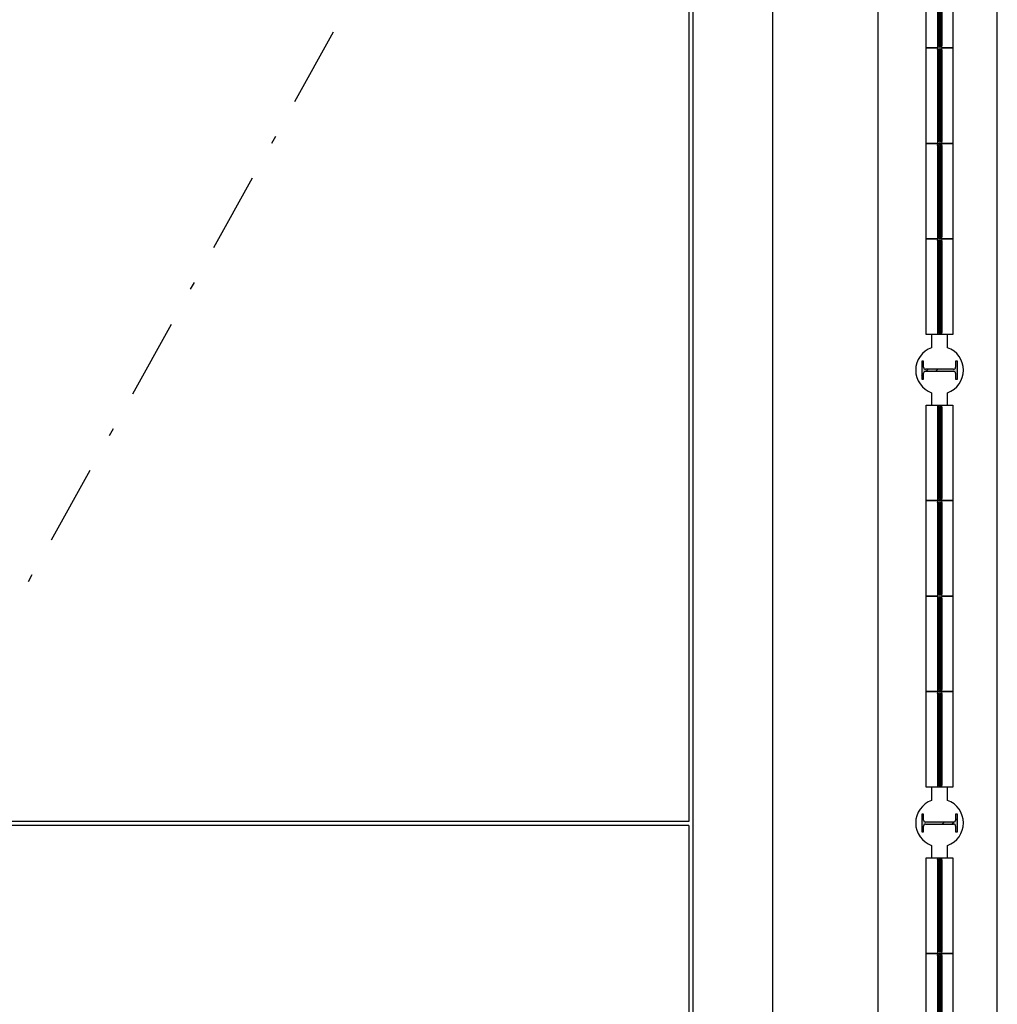
# Model space of a CAD drawing. Units: metres. Extents: x -142 to 1787, y -915 to 723.
# Drawn here: x 1174 to 1187, y 624 to 636 of the extents above; entities that cross this region are included whole.
import ezdxf

# ---------------------------------------------------------------- set-up
doc = ezdxf.new("R2010")
doc.units = ezdxf.units.M
doc.header["$MEASUREMENT"] = 0
doc.linetypes.add('TRAZO_Y_PUNTO', pattern=[1, 0.5, -0.25, 0, -0.25])
for name, color, linetype in [('A-FLOR-OTLN', 7, 'Continuous'), ('A-GLAZ', 4, 'Continuous'), ('A-GLAZ-FRAM', 4, 'Continuous'), ('A-GLAZ-GLAS', 4, 'Continuous'), ('A-GLAZ-SILL', 4, 'Continuous'), ('ESTRUCTURA', 7, 'Continuous'), ('S-COLS', 6, 'Continuous')]:
    doc.layers.add(name, color=color, linetype=linetype)

# ---------------------------------------------------------------- blocks, each defined once
blk = doc.blocks.new('Pilar IPE - PERFIL I-V11-Nivel 2')
at = {"layer": 'S-COLS'}
h = blk.add_hatch(dxfattribs=at)
h.set_pattern_fill('FP_12', color=256, style=0, pattern_type=2)
h.set_pattern_definition([(315, (-0.888, 14.505), (0.25173, 0.25173), []), (315, (-0.507, 14.505), (0.25173, 0.25173), [])])
h.paths.add_polyline_path([(-0.113, -0.2), (-0.113, -0.225), (0.112, -0.225), (0.112, -0.2), (0.037, -0.2), (0.025, -0.197), (0.016, -0.188), (0.012, -0.175), (0.012, 0.175), (0.016, 0.187), (0.025, 0.197), (0.037, 0.2), (0.112, 0.2), (0.112, 0.225), (-0.113, 0.225), (-0.113, 0.2), (-0.038, 0.2), (-0.025, 0.197), (-0.016, 0.187), (-0.013, 0.175), (-0.013, -0.175), (-0.016, -0.188), (-0.025, -0.197), (-0.038, -0.2)], flags=0)
for p, q in [((0.112, 0.225), (-0.113, 0.225)), ((-0.113, 0.225), (-0.113, 0.2)), ((-0.113, 0.2), (-0.038, 0.2)), ((-0.013, 0.175), (-0.013, -0.175)), ((0.012, -0.175), (0.012, 0.175)), ((0.037, 0.2), (0.112, 0.2)), ((0.112, 0.2), (0.112, 0.225)), ((-0.038, -0.2), (-0.113, -0.2)), ((-0.113, -0.2), (-0.113, -0.225)), ((-0.113, -0.225), (0.112, -0.225)), ((0.112, -0.2), (0.037, -0.2)), ((0.112, -0.225), (0.112, -0.2))]:
    blk.add_line(p, q, dxfattribs=at)
for centre, start, end in [((-0.038, 0.175), 0, 90), ((0.037, 0.175), 90, 180), ((-0.038, -0.175), 270, 0), ((0.037, -0.175), 180, 270)]:
    blk.add_arc(centre, 0.025, start, end, dxfattribs=at)
blk = doc.blocks.new('Pilar IPE - PERFIL I-V13-Nivel 2')
at = {"layer": 'S-COLS'}
h = blk.add_hatch(dxfattribs=at)
h.set_pattern_fill('FP_14', color=256, style=0, pattern_type=2)
h.set_pattern_definition([(315, (-6.576, 14.505), (0.25173, 0.25173), []), (315, (-6.195, 14.505), (0.25173, 0.25173), [])])
h.paths.add_polyline_path([(-0.113, 0.2), (-0.038, 0.2), (-0.025, 0.197), (-0.016, 0.187), (-0.013, 0.175), (-0.013, -0.175), (-0.016, -0.188), (-0.025, -0.197), (-0.038, -0.2), (-0.113, -0.2), (-0.113, -0.225), (0.112, -0.225), (0.112, -0.2), (0.037, -0.2), (0.025, -0.197), (0.016, -0.188), (0.012, -0.175), (0.012, 0.175), (0.016, 0.187), (0.025, 0.197), (0.037, 0.2), (0.112, 0.2), (0.112, 0.225), (-0.113, 0.225)], flags=0)
for p, q in [((0.112, 0.225), (-0.113, 0.225)), ((-0.113, 0.225), (-0.113, 0.2)), ((-0.113, 0.2), (-0.038, 0.2)), ((-0.013, 0.175), (-0.013, -0.175)), ((0.012, -0.175), (0.012, 0.175)), ((0.037, 0.2), (0.112, 0.2)), ((0.112, 0.2), (0.112, 0.225)), ((-0.038, -0.2), (-0.113, -0.2)), ((-0.113, -0.2), (-0.113, -0.225)), ((-0.113, -0.225), (0.112, -0.225)), ((0.112, -0.2), (0.037, -0.2)), ((0.112, -0.225), (0.112, -0.2))]:
    blk.add_line(p, q, dxfattribs=at)
for centre, start, end in [((-0.038, 0.175), 0, 90), ((0.037, 0.175), 90, 180), ((-0.038, -0.175), 270, 0), ((0.037, -0.175), 180, 270)]:
    blk.add_arc(centre, 0.025, start, end, dxfattribs=at)
blk = doc.blocks.new('Ventana simple - 120 x 120 cm-V28-Nivel 2')
at = {"layer": 'A-GLAZ'}
h = blk.add_hatch(color=256, dxfattribs=at)
h.paths.add_polyline_path([(-0.6, 0.035), (-0.6, -0.02), (-0.585, -0.02), (-0.585, 0.02), (-0.575, 0.02), (-0.575, 0.03), (-0.576, 0.034), (-0.58, 0.035)], flags=0)
h.paths.add_polyline_path([(0.575, 0.02), (0.585, 0.02), (0.585, -0.02), (0.6, -0.02), (0.6, 0.035), (0.58, 0.035), (0.576, 0.034), (0.575, 0.03)], flags=0)
h = blk.add_hatch(color=256, dxfattribs=at)
h.paths.add_polyline_path([(-0.585, -0.02), (-0.575, -0.02), (-0.575, -0.01), (-0.57, -0.01), (-0.57, 0.02), (-0.585, 0.02)], flags=0)
h.paths.add_polyline_path([(0.57, 0.02), (0.57, -0.01), (0.575, -0.01), (0.575, -0.02), (0.585, -0.02), (0.585, 0.02)], flags=0)
at = {"layer": 'A-GLAZ-FRAM', "lineweight": 13}
for p, q in [((-0.6, 0.035), (-0.6, -0.02)), ((-0.58, 0.035), (-0.6, 0.035)), ((-0.585, 0.02), (-0.585, -0.02)), ((-0.57, 0.02), (-0.585, 0.02)), ((-0.585, -0.02), (-0.585, 0.02)), ((-0.585, 0.02), (-0.575, 0.02)), ((-0.575, 0.02), (-0.575, 0.03)), ((-0.57, -0.01), (-0.57, 0.02)), ((0.585, 0.02), (0.57, 0.02)), ((0.57, 0.02), (0.57, -0.01)), ((0.575, 0.03), (0.575, 0.02)), ((0.575, 0.02), (0.585, 0.02)), ((0.6, 0.035), (0.58, 0.035)), ((0.585, -0.02), (0.585, 0.02)), ((0.585, 0.02), (0.585, -0.02)), ((0.6, -0.02), (0.6, 0.035)), ((-0.6, -0.02), (-0.585, -0.02)), ((-0.585, -0.02), (-0.575, -0.02)), ((-0.575, -0.02), (-0.575, -0.01)), ((-0.575, -0.01), (-0.57, -0.01)), ((0.57, -0.01), (0.575, -0.01)), ((0.575, -0.01), (0.575, -0.02)), ((0.575, -0.02), (0.585, -0.02)), ((0.585, -0.02), (0.6, -0.02))]:
    blk.add_line(p, q, dxfattribs=at)
at = {"layer": 'A-GLAZ-FRAM'}
for p, q in [((0.58, 0.035), (-0.58, 0.035)), ((0.57, 0.02), (-0.57, 0.02)), ((0.575, -0.02), (-0.575, -0.02)), ((-0.57, -0.01), (0.57, -0.01))]:
    blk.add_line(p, q, dxfattribs=at)
at = {"layer": 'A-GLAZ-FRAM', "lineweight": 13}
for centre, start, end in [((-0.58, 0.03), 360, 90), ((0.58, 0.03), 90, 180)]:
    blk.add_arc(centre, 0.005, start, end, dxfattribs=at)
at = {"layer": 'A-GLAZ-FRAM'}
for points, knots in [([(-0.578, 0.034), (-0.578, 0.034), (-0.578, 0.034), (-0.578, 0.035), (-0.579, 0.035), (-0.58, 0.035), (-0.58, 0.035)], [0.6666667, 0.6666667, 0.6666667, 0.6666667, 0.7083333, 0.75, 0.8333333, 1, 1, 1, 1]), ([(-0.575, 0.03), (-0.575, 0.03), (-0.575, 0.031), (-0.575, 0.032), (-0.576, 0.032), (-0.576, 0.032)], [0, 0, 0, 0, 0.1666667, 0.25, 0.3333333, 0.3333333, 0.3333333, 0.3333333]), ([(0.575, 0.03), (0.575, 0.03), (0.575, 0.031), (0.575, 0.032), (0.576, 0.032), (0.576, 0.032)], [0, 0, 0, 0, 0.1666667, 0.25, 0.3333333, 0.3333333, 0.3333333, 0.3333333]), ([(0.577, 0.034), (0.578, 0.034), (0.578, 0.034), (0.578, 0.035), (0.579, 0.035), (0.58, 0.035), (0.58, 0.035)], [0.6666667, 0.6666667, 0.6666667, 0.6666667, 0.7083333, 0.75, 0.8333333, 1, 1, 1, 1])]:
    blk.add_open_spline(points, degree=3, knots=knots, dxfattribs=at)
at = {"layer": 'A-GLAZ-GLAS'}
for p, q in [((0.57, 0.01), (-0.57, 0.01)), ((-0.57, 0.01), (-0.57, -0.003)), ((0.57, -0.003), (0.57, 0.01)), ((-0.57, -0.003), (0.57, -0.003))]:
    blk.add_line(p, q, dxfattribs=at)
at = {"layer": 'A-GLAZ-SILL'}
for p, q in [((-0.6, 0.175), (0.6, 0.175)), ((-0.6, 0.035), (-0.6, 0.175)), ((0.6, 0.175), (0.6, 0.035)), ((-0.6, -0.161), (-0.6, -0.02)), ((0.6, -0.02), (0.6, -0.161)), ((0.6, -0.161), (-0.6, -0.161))]:
    blk.add_line(p, q, dxfattribs=at)
blk = doc.blocks.new('Ventana simple - 120 x 120 cm-V29-Nivel 2')
at = {"layer": 'A-GLAZ'}
h = blk.add_hatch(color=256, dxfattribs=at)
h.paths.add_polyline_path([(-0.6, 0.035), (-0.6, -0.02), (-0.585, -0.02), (-0.585, 0.02), (-0.575, 0.02), (-0.575, 0.03), (-0.576, 0.034), (-0.58, 0.035)], flags=0)
h.paths.add_polyline_path([(0.575, 0.02), (0.585, 0.02), (0.585, -0.02), (0.6, -0.02), (0.6, 0.035), (0.58, 0.035), (0.576, 0.034), (0.575, 0.03)], flags=0)
h = blk.add_hatch(color=256, dxfattribs=at)
h.paths.add_polyline_path([(-0.585, -0.02), (-0.575, -0.02), (-0.575, -0.01), (-0.57, -0.01), (-0.57, 0.02), (-0.585, 0.02)], flags=0)
h.paths.add_polyline_path([(0.57, 0.02), (0.57, -0.01), (0.575, -0.01), (0.575, -0.02), (0.585, -0.02), (0.585, 0.02)], flags=0)
at = {"layer": 'A-GLAZ-FRAM', "lineweight": 13}
for p, q in [((-0.6, 0.035), (-0.6, -0.02)), ((-0.58, 0.035), (-0.6, 0.035)), ((-0.585, 0.02), (-0.585, -0.02)), ((-0.57, 0.02), (-0.585, 0.02)), ((-0.585, -0.02), (-0.585, 0.02)), ((-0.585, 0.02), (-0.575, 0.02)), ((-0.575, 0.02), (-0.575, 0.03)), ((-0.57, -0.01), (-0.57, 0.02)), ((0.585, 0.02), (0.57, 0.02)), ((0.57, 0.02), (0.57, -0.01)), ((0.575, 0.03), (0.575, 0.02)), ((0.575, 0.02), (0.585, 0.02)), ((0.6, 0.035), (0.58, 0.035)), ((0.585, -0.02), (0.585, 0.02)), ((0.585, 0.02), (0.585, -0.02)), ((-0.6, -0.02), (-0.585, -0.02)), ((-0.585, -0.02), (-0.575, -0.02)), ((-0.575, -0.02), (-0.575, -0.01)), ((-0.575, -0.01), (-0.57, -0.01)), ((0.57, -0.01), (0.575, -0.01)), ((0.575, -0.01), (0.575, -0.02)), ((0.575, -0.02), (0.585, -0.02)), ((0.585, -0.02), (0.6, -0.02))]:
    blk.add_line(p, q, dxfattribs=at)
at = {"layer": 'A-GLAZ-FRAM'}
for p, q in [((0.58, 0.035), (-0.58, 0.035)), ((0.57, 0.02), (-0.57, 0.02)), ((0.575, -0.02), (-0.575, -0.02)), ((-0.57, -0.01), (0.57, -0.01))]:
    blk.add_line(p, q, dxfattribs=at)
at = {"layer": 'A-GLAZ-FRAM', "lineweight": 13}
for centre, start, end in [((-0.58, 0.03), 360, 90), ((0.58, 0.03), 90, 180)]:
    blk.add_arc(centre, 0.005, start, end, dxfattribs=at)
at = {"layer": 'A-GLAZ-FRAM'}
for points, knots in [([(-0.578, 0.034), (-0.578, 0.034), (-0.578, 0.034), (-0.578, 0.035), (-0.579, 0.035), (-0.58, 0.035), (-0.58, 0.035)], [0.6666667, 0.6666667, 0.6666667, 0.6666667, 0.7083333, 0.75, 0.8333333, 1, 1, 1, 1]), ([(-0.575, 0.03), (-0.575, 0.03), (-0.575, 0.031), (-0.575, 0.032), (-0.576, 0.032), (-0.576, 0.032)], [0, 0, 0, 0, 0.1666667, 0.25, 0.3333333, 0.3333333, 0.3333333, 0.3333333]), ([(0.575, 0.03), (0.575, 0.03), (0.575, 0.031), (0.575, 0.032), (0.576, 0.032), (0.576, 0.032)], [0, 0, 0, 0, 0.1666667, 0.25, 0.3333333, 0.3333333, 0.3333333, 0.3333333]), ([(0.577, 0.034), (0.578, 0.034), (0.578, 0.034), (0.578, 0.035), (0.579, 0.035), (0.58, 0.035), (0.58, 0.035)], [0.6666667, 0.6666667, 0.6666667, 0.6666667, 0.7083333, 0.75, 0.8333333, 1, 1, 1, 1])]:
    blk.add_open_spline(points, degree=3, knots=knots, dxfattribs=at)
at = {"layer": 'A-GLAZ-GLAS'}
for p, q in [((0.57, 0.01), (-0.57, 0.01)), ((-0.57, 0.01), (-0.57, -0.003)), ((0.57, -0.003), (0.57, 0.01)), ((-0.57, -0.003), (0.57, -0.003))]:
    blk.add_line(p, q, dxfattribs=at)
at = {"layer": 'A-GLAZ-SILL'}
for p, q in [((-0.6, 0.175), (0.6, 0.175)), ((-0.6, 0.035), (-0.6, 0.175)), ((0.6, 0.175), (0.6, 0.107)), ((-0.6, -0.161), (-0.6, -0.02)), ((0.6, -0.093), (0.6, -0.161)), ((0.6, -0.161), (-0.6, -0.161))]:
    blk.add_line(p, q, dxfattribs=at)
blk = doc.blocks.new('Ventana simple - 120 x 120 cm-108717-Nivel 2')
at = {"layer": 'A-GLAZ'}
h = blk.add_hatch(color=256, dxfattribs=at)
h.paths.add_polyline_path([(-0.6, 0.035), (-0.6, -0.02), (-0.585, -0.02), (-0.585, 0.02), (-0.575, 0.02), (-0.575, 0.03), (-0.576, 0.034), (-0.58, 0.035)], flags=0)
h.paths.add_polyline_path([(0.575, 0.02), (0.585, 0.02), (0.585, -0.02), (0.6, -0.02), (0.6, 0.035), (0.58, 0.035), (0.576, 0.034), (0.575, 0.03)], flags=0)
h = blk.add_hatch(color=256, dxfattribs=at)
h.paths.add_polyline_path([(-0.585, -0.02), (-0.575, -0.02), (-0.575, -0.01), (-0.57, -0.01), (-0.57, 0.02), (-0.585, 0.02)], flags=0)
h.paths.add_polyline_path([(0.57, 0.02), (0.57, -0.01), (0.575, -0.01), (0.575, -0.02), (0.585, -0.02), (0.585, 0.02)], flags=0)
at = {"layer": 'A-GLAZ-FRAM', "lineweight": 13}
for p, q in [((-0.58, 0.035), (-0.6, 0.035)), ((-0.585, 0.02), (-0.585, -0.02)), ((-0.57, 0.02), (-0.585, 0.02)), ((-0.585, -0.02), (-0.585, 0.02)), ((-0.585, 0.02), (-0.575, 0.02)), ((-0.575, 0.02), (-0.575, 0.03)), ((-0.57, -0.01), (-0.57, 0.02)), ((0.585, 0.02), (0.57, 0.02)), ((0.57, 0.02), (0.57, -0.01)), ((0.575, 0.03), (0.575, 0.02)), ((0.575, 0.02), (0.585, 0.02)), ((0.6, 0.035), (0.58, 0.035)), ((0.585, -0.02), (0.585, 0.02)), ((0.585, 0.02), (0.585, -0.02)), ((0.6, -0.02), (0.6, 0.035)), ((-0.6, -0.02), (-0.585, -0.02)), ((-0.585, -0.02), (-0.575, -0.02)), ((-0.575, -0.02), (-0.575, -0.01)), ((-0.575, -0.01), (-0.57, -0.01)), ((0.57, -0.01), (0.575, -0.01)), ((0.575, -0.01), (0.575, -0.02)), ((0.575, -0.02), (0.585, -0.02)), ((0.585, -0.02), (0.6, -0.02))]:
    blk.add_line(p, q, dxfattribs=at)
at = {"layer": 'A-GLAZ-FRAM'}
for p, q in [((0.58, 0.035), (-0.58, 0.035)), ((0.57, 0.02), (-0.57, 0.02)), ((0.575, -0.02), (-0.575, -0.02)), ((-0.57, -0.01), (0.57, -0.01))]:
    blk.add_line(p, q, dxfattribs=at)
at = {"layer": 'A-GLAZ-FRAM', "lineweight": 13}
for centre, start, end in [((-0.58, 0.03), 360, 90), ((0.58, 0.03), 90, 180)]:
    blk.add_arc(centre, 0.005, start, end, dxfattribs=at)
at = {"layer": 'A-GLAZ-FRAM'}
for points, knots in [([(-0.578, 0.034), (-0.578, 0.034), (-0.578, 0.034), (-0.578, 0.035), (-0.579, 0.035), (-0.58, 0.035), (-0.58, 0.035)], [0.6666667, 0.6666667, 0.6666667, 0.6666667, 0.7083333, 0.75, 0.8333333, 1, 1, 1, 1]), ([(-0.575, 0.03), (-0.575, 0.03), (-0.575, 0.031), (-0.575, 0.032), (-0.576, 0.032), (-0.576, 0.032)], [0, 0, 0, 0, 0.1666667, 0.25, 0.3333333, 0.3333333, 0.3333333, 0.3333333]), ([(0.575, 0.03), (0.575, 0.03), (0.575, 0.031), (0.575, 0.032), (0.576, 0.032), (0.576, 0.032)], [0, 0, 0, 0, 0.1666667, 0.25, 0.3333333, 0.3333333, 0.3333333, 0.3333333]), ([(0.577, 0.034), (0.578, 0.034), (0.578, 0.034), (0.578, 0.035), (0.579, 0.035), (0.58, 0.035), (0.58, 0.035)], [0.6666667, 0.6666667, 0.6666667, 0.6666667, 0.7083333, 0.75, 0.8333333, 1, 1, 1, 1])]:
    blk.add_open_spline(points, degree=3, knots=knots, dxfattribs=at)
at = {"layer": 'A-GLAZ-GLAS'}
for p, q in [((0.57, 0.01), (-0.57, 0.01)), ((-0.57, 0.01), (-0.57, -0.003)), ((0.57, -0.003), (0.57, 0.01)), ((-0.57, -0.003), (0.57, -0.003))]:
    blk.add_line(p, q, dxfattribs=at)
at = {"layer": 'A-GLAZ-SILL'}
for p, q in [((-0.6, 0.175), (0.6, 0.175)), ((-0.6, 0.107), (-0.6, 0.175)), ((0.6, 0.175), (0.6, 0.035)), ((-0.6, -0.161), (-0.6, -0.093)), ((0.6, -0.02), (0.6, -0.161)), ((0.6, -0.161), (-0.6, -0.161))]:
    blk.add_line(p, q, dxfattribs=at)
blk = doc.blocks.new('Pilar IPE - PERFIL I-V15-Nivel 2')
at = {"layer": 'ESTRUCTURA'}
blk.add_hatch(color=256, dxfattribs=at).paths.add_polyline_path([(-0.113, 0.2), (-0.038, 0.2), (-0.025, 0.197), (-0.016, 0.187), (-0.013, 0.175), (-0.013, -0.175), (-0.016, -0.188), (-0.025, -0.197), (-0.038, -0.2), (-0.113, -0.2), (-0.113, -0.225), (0.112, -0.225), (0.112, -0.2), (0.037, -0.2), (0.025, -0.197), (0.016, -0.188), (0.012, -0.175), (0.012, 0.175), (0.016, 0.187), (0.025, 0.197), (0.037, 0.2), (0.112, 0.2), (0.112, 0.225), (-0.113, 0.225)], flags=0)
for p, q in [((0.112, 0.225), (-0.113, 0.225)), ((-0.113, 0.225), (-0.113, 0.2)), ((-0.113, 0.2), (-0.038, 0.2)), ((-0.013, 0.175), (-0.013, -0.175)), ((0.012, -0.175), (0.012, 0.175)), ((0.037, 0.2), (0.112, 0.2)), ((0.112, 0.2), (0.112, 0.225)), ((-0.038, -0.2), (-0.113, -0.2)), ((-0.113, -0.2), (-0.113, -0.225)), ((-0.113, -0.225), (0.112, -0.225)), ((0.112, -0.2), (0.037, -0.2)), ((0.112, -0.225), (0.112, -0.2))]:
    blk.add_line(p, q, dxfattribs=at)
for centre, start, end in [((-0.038, 0.175), 0, 90), ((0.037, 0.175), 90, 180), ((-0.038, -0.175), 270, 0), ((0.037, -0.175), 180, 270)]:
    blk.add_arc(centre, 0.025, start, end, dxfattribs=at)
blk = doc.blocks.new('A$C040E2B22')
at = {"layer": 'A-FLOR-OTLN', "color": 9}
for p, q in [((1.05, 22.025), (20.95, 22.025)), ((1.05, 21.975), (20.95, 21.975))]:
    blk.add_line(p, q, dxfattribs=at)
for points in [[(22, 0), (22, 44), (0, 44), (0, 0)], [(21, 2), (21, 42), (1, 42), (1, 2)]]:
    blk.add_lwpolyline(points, close=True, dxfattribs=at)
for points in [[(3.5, 41.95), (1.05, 41.95), (1.05, 22.025)], [(1.05, 21.975), (1.05, 2.05), (3.5, 2.05)]]:
    blk.add_lwpolyline(points, dxfattribs=at)

msp = doc.modelspace()

# ---------------------------------------------------------------- linework, layer by layer
at = {"color": 8, "linetype": 'TRAZO_Y_PUNTO', "ltscale": 2}
msp.add_line((1160.45778, 603.95911), (1185.10778, 648.36031), dxfattribs=at)
at = {"layer": 'A-FLOR-OTLN'}
for p, q in [((1186.60778, 602.11311), (1186.60778, 649.31631)), ((1185.10778, 648.36031), (1185.10778, 603.95911))]:
    msp.add_line(p, q, dxfattribs=at)
at = {"layer": 'ESTRUCTURA'}
for p, q in [((1185.78278, 632.24455), (1185.78278, 632.07739)), ((1185.98278, 632.24455), (1185.78278, 632.24455)), ((1185.98278, 632.07739), (1185.98278, 632.24455)), ((1185.78278, 631.5117), (1185.78278, 631.35596)), ((1185.98278, 631.35596), (1185.98278, 631.5117)), ((1185.78278, 631.35596), (1185.98278, 631.35596)), ((1185.78278, 626.55596), (1185.78278, 626.3888)), ((1185.98278, 626.55596), (1185.78278, 626.55596)), ((1185.98278, 626.3888), (1185.98278, 626.55596)), ((1185.78278, 625.82312), (1185.78278, 625.66737)), ((1185.98278, 625.66737), (1185.98278, 625.82312)), ((1185.78278, 625.66737), (1185.98278, 625.66737))]:
    msp.add_line(p, q, dxfattribs=at)
for centre, start, end in [((1185.88278, 631.79455), 109.471221, 180), ((1185.88278, 631.79455), 0, 70.528779), ((1185.88278, 631.79455), 180, 250.528779), ((1185.88278, 631.79455), 289.471221, 0), ((1185.88278, 626.10596), 109.471221, 180), ((1185.88278, 626.10596), 0, 70.528779), ((1185.88278, 626.10596), 180, 250.528779), ((1185.88278, 626.10596), 289.471221, 0)]:
    msp.add_arc(centre, 0.3, start, end, dxfattribs=at)

# ---------------------------------------------------------------- block references
at = {"layer": 'A-FLOR-OTLN', "color": 9, "xscale": -1}
msp.add_blockref('A$C040E2B22', (1183.78278, 604.09971), dxfattribs=at)
at = {"layer": 'A-GLAZ', "rotation": 90}
for name, p in [('Ventana simple - 120 x 120 cm-V29-Nivel 2', (1185.88965, 636.44455)), ('Ventana simple - 120 x 120 cm-V28-Nivel 2', (1185.88965, 635.24455)), ('Ventana simple - 120 x 120 cm-V28-Nivel 2', (1185.88965, 634.04455)), ('Ventana simple - 120 x 120 cm-108717-Nivel 2', (1185.88965, 632.84455)), ('Ventana simple - 120 x 120 cm-V29-Nivel 2', (1185.88965, 630.75596)), ('Ventana simple - 120 x 120 cm-V28-Nivel 2', (1185.88965, 629.55596)), ('Ventana simple - 120 x 120 cm-V28-Nivel 2', (1185.88965, 628.35596)), ('Ventana simple - 120 x 120 cm-108717-Nivel 2', (1185.88965, 627.15596)), ('Ventana simple - 120 x 120 cm-V29-Nivel 2', (1185.88965, 625.06737)), ('Ventana simple - 120 x 120 cm-V28-Nivel 2', (1185.88965, 623.86737))]:
    msp.add_blockref(name, p, dxfattribs=at)
at = {"layer": 'ESTRUCTURA'}
for name, p, rotation in [('Pilar IPE - PERFIL I-V13-Nivel 2', (1185.88278, 631.79455), 89.99999999999973), ('Pilar IPE - PERFIL I-V15-Nivel 2', (1185.88278, 631.79455), 89.99999999999973), ('Pilar IPE - PERFIL I-V11-Nivel 2', (1185.88278, 626.10596), 89.99999999999972), ('Pilar IPE - PERFIL I-V15-Nivel 2', (1185.88278, 626.10596), 89.99999999999973)]:
    msp.add_blockref(name, p, dxfattribs=dict(at, rotation=rotation))

doc.saveas('drawing.dxf')
